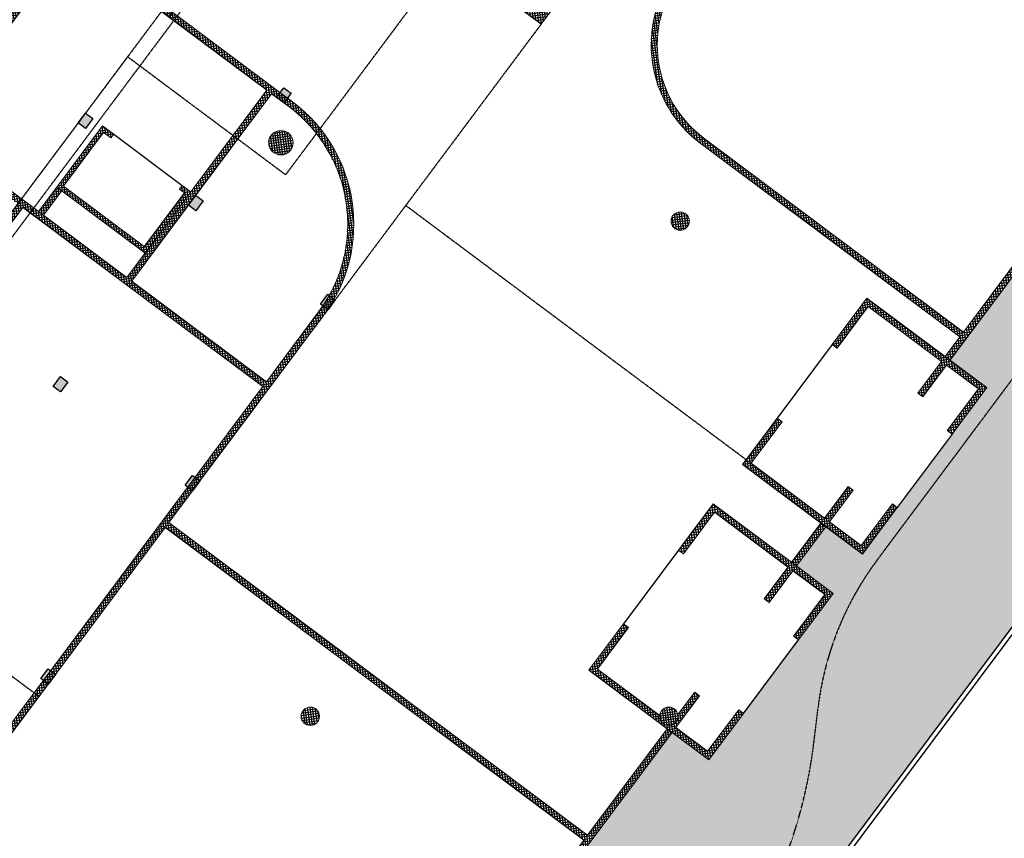
# Model space of a CAD drawing. Units: inches. Extents: x 281767 to 921357, y 25316 to 225119.
# Drawn here: x 911412 to 914633, y 146568 to 149246 of the extents above; entities that cross this region are included whole.
import ezdxf

# ---------------------------------------------------------------- set-up
doc = ezdxf.new("R2010")
doc.units = ezdxf.units.IN
doc.header["$MEASUREMENT"] = 0
doc.linetypes.add('TRATTEGGIATA', pattern=[19.049999999999997, 12.7, -6.35])
for name, color, linetype in [('CATASTO 2', 210, 'Continuous'), ('EDIFICI_A-Campiture', 252, 'Continuous'), ('PROG_A_MARCIAPIEDI', 252, 'Continuous'), ('PROG_A_MARCIAPIEDI_DETT', 252, 'Continuous'), ('PROG_A_VISTA_SOTTILE', 252, 'Continuous'), ('PROG_PROIEZIONI_ALTO', 252, 'TRATTEGGIATA'), ('PROG_TRATTEGGI', 252, 'Continuous'), ('PROG_TRATTEGGI_PEDONALE', 252, 'Continuous'), ('SDF_PLANIVOLUMETRICO', 252, 'Continuous')]:
    doc.layers.add(name, color=color, linetype=linetype)
doc.layers.add('PROG_A_VISTA_SEZ', color=252, linetype='Continuous', lineweight=20)
pattern_1 = [(7.999999999999972, (908581.9577104312, 145979.8377468189), (-1.10468648887052, 7.860252795636215), []), (97.99999999999994, (908581.9577104312, 145979.8377468189), (-7.860252795636214, -1.104686488870519), [])]
pattern_2 = [(7.999999999999972, (908622.2364066255, 145542.0982997086), (-1.104686488870519, 7.860252795636214), []), (97.99999999999994, (908622.2364066255, 145542.0982997086), (-7.860252795636214, -1.104686488870519), [])]

# ---------------------------------------------------------------- blocks, each defined once
blk = doc.blocks.new('A$C3E1F46CE')
at = {"layer": 'EDIFICI_A-Campiture'}
h = blk.add_hatch(dxfattribs=at)
h.set_pattern_fill('ANSI37', color=256, scale=0.8, angle=8)
h.set_pattern_definition([(53, (708.7733159174622, 129.8829525103201), (-2.028534195520124, 1.528610158806203), []), (143, (708.7733159174622, 129.8829525103201), (-1.528610158806203, -2.028534195520124), [])])
h.paths.add_polyline_path([(77.74410209053349, 76.80164555320947), (58.30400493972115, 91.28129412643912), (39.50948722132682, 66.04813680912639), (48.35057573564416, 59.44460773361726), (66.77159969715296, 84.17631953424208), (68.40764747718197, 82.95773524855768), (49.99029909646003, 58.23095821176419), (58.93023807105237, 51.54251426087345)])
h.paths.add_polyline_path([(82.94284077135944, 124.360920338051), (77.97458362403768, 117.6906340298294), (97.41468078111143, 103.2109854542003), (106.4109090942572, 115.2891482315129), (106.4069581535456, 116.6207456841369)])
edge = h.paths.add_edge_path(flags=16)
edge.add_arc((94.9935629795475, 115.6130291813747), 0.6500000000013486, -0.007071946924418006, 359.9929280530756)
edge = h.paths.add_edge_path(flags=0)
edge.add_arc((94.99356297954228, 115.6130291813687), 0.5500000000029743, -0.007071946924418006, 359.9929280530756)
edge = h.paths.add_edge_path(flags=0)
edge.add_arc((94.99356297954364, 115.6130291813687), 0.5000000000000071, -0.007071946924418006, 359.9929280530756)
edge = h.paths.add_edge_path(flags=16)
edge.add_arc((91.49909333648384, 110.9214215769813), 0.6500000000012207, -0.007071946924418006, 359.9929280530756)
edge = h.paths.add_edge_path(flags=16)
edge.add_arc((89.43498384956229, 120.0026303085218), 0.9500000000040458, -0.007071946924418006, 359.9929280530756)
edge = h.paths.add_edge_path(flags=0)
edge.add_arc((91.49909333647906, 110.9214215769741), 0.5500000000023633, -0.007071946924418006, 359.9929280530756)
edge = h.paths.add_edge_path(flags=0)
edge.add_arc((89.4349838495574, 120.0026303085161), 0.850000000005565, -0.007071946924418006, 359.9929280530756)
edge = h.paths.add_edge_path(flags=0)
edge.add_arc((91.49909333647838, 110.921421576975), 0.5000000000000071, -0.007071946924418006, 359.9929280530756)
edge = h.paths.add_edge_path(flags=0)
edge.add_arc((89.43498384955831, 120.0026303085156), 0.7999999999999119, -0.007071946924418006, 359.9929280530756)
edge = h.paths.add_edge_path(flags=16)
edge.add_arc((85.9405142064578, 115.3110227041228), 0.9500000000041737, -0.007071946924418006, 359.9929280530756)
edge = h.paths.add_edge_path(flags=0)
edge.add_arc((85.94051420645337, 115.3110227041165), 0.8500000000068084, -0.007071946924418006, 359.9929280530756)
edge = h.paths.add_edge_path(flags=0)
edge.add_arc((85.94051420645417, 115.3110227041168), 0.7999999999999119, -0.007071946924418006, 359.9929280530756)
edge = h.paths.add_edge_path(flags=16)
edge.add_arc((99.60497216334738, 112.1782940621129), 0.6500000000013841, -0.007071946924418006, 359.9929280530756)
edge = h.paths.add_edge_path(flags=0)
edge.add_arc((99.60497216334261, 112.178294062107), 0.5500000000035499, -0.007071946924418006, 359.9929280530756)
edge = h.paths.add_edge_path(flags=0)
edge.add_arc((99.60497216334215, 112.1782940621077), 0.5000000000000142, -0.007071946924418006, 359.9929280530756)
edge = h.paths.add_edge_path(flags=16)
edge.add_arc((102.2631584730633, 115.7471237782534), 0.9500000000049056, -0.007071946924418006, 359.9929280530756)
edge = h.paths.add_edge_path(flags=16)
edge.add_arc((96.11050252025063, 107.4866864576892), 0.6500000000013486, -0.007071946924418006, 359.9929280530756)
edge = h.paths.add_edge_path(flags=0)
edge.add_arc((102.2631584730591, 115.7471237782465), 0.8500000000061334, -0.007071946924418006, 359.9929280530756)
edge = h.paths.add_edge_path(flags=0)
edge.add_arc((96.1105025202462, 107.4866864576823), 0.5500000000033864, -0.007071946924418006, 359.9929280530756)
edge = h.paths.add_edge_path(flags=0)
edge.add_arc((102.2631584730586, 115.7471237782466), 0.7999999999999545, -0.007071946924418006, 359.9929280530756)
edge = h.paths.add_edge_path(flags=0)
edge.add_arc((96.11050252024756, 107.4866864576832), 0.5000000000000071, -0.007071946924418006, 359.9929280530756)
h.paths.add_polyline_path([(33.41693145371949, 39.39498468995147), (24.57584293846867, 45.99851376617835), (1.185853270520738, 14.59556435947954), (1.987837476409709, 13.99821912136053), (1.211288666946302, 12.95563965363164), (9.050684280268797, 7.11658995107345), (9.82723308977836, 8.15916941876614), (10.03574898331647, 8.003859656863199)])
h.paths.add_polyline_path([(43.99659378923729, 31.4928912171014), (35.05135107947763, 38.17421447564678), (11.67179676336639, 6.785275371145659), (11.90437218307318, 6.612045252087128), (11.12782337354452, 5.569465784407242), (17.74820299337625, 0.638380843905594), (32.56236489794196, 20.52758915023249), (34.6635635204118, 18.96254462421336)])
h.paths.add_polyline_path([(33.97964960853471, 15.83097761477138), (35.34382787453308, 17.64537071377134), (34.48380500608801, 18.28594513076682), (34.66300857753151, 18.52654039255025), (33.9201310504352, 19.0798609568602), (32.37566490786071, 17.02568022360398)], flags=17)
blk = doc.blocks.new('Pilastri mezzanino')
h = blk.add_hatch(color=256)
h.dxf.hatch_style = 1
h.paths.add_polyline_path([(91117.00958641624, 8250.769071082881), (91092.97402513835, 8268.721558210198), (91069.03737563526, 8236.674143172992), (91093.07293691317, 8218.72165604568)])
h = blk.add_hatch(color=256)
h.dxf.hatch_style = 1
h.paths.add_polyline_path([(90707.09446367607, 7701.95708857074), (90683.05890239817, 7719.909575698057), (90659.12225289509, 7687.86216066085), (90683.157814173, 7669.909673533539)])
h = blk.add_hatch(color=256)
h.dxf.hatch_style = 1
h.paths.add_polyline_path([(90021.90787165027, 6784.599833131029), (89997.87231037236, 6802.552320258346), (89973.93566086928, 6770.50490522114), (89997.97122214717, 6752.552418093828)])
h = blk.add_hatch(color=256)
h.dxf.hatch_style = 1
h.paths.add_polyline_path([(90398.46499833747, 6503.344201469641), (90374.42943705957, 6521.296688596958), (90350.49278755649, 6489.249273559752), (90374.5283488344, 6471.29678643244)])
h = blk.add_hatch(color=256)
h.dxf.hatch_style = 1
h.paths.add_polyline_path([(89749.62848358558, 6420.060487059851), (89725.59292230767, 6438.012974187168), (89701.65627280458, 6405.965559149961), (89725.69183408248, 6388.01307202265)])
h = blk.add_hatch(color=256)
h.dxf.hatch_style = 1
h.paths.add_polyline_path([(90110.16190272494, 6150.773180171836), (90086.12634144704, 6168.725667299153), (90062.18969194396, 6136.678252261947), (90086.22525322187, 6118.725765134635)])
h = blk.add_hatch(color=256)
h.dxf.hatch_style = 1
h.paths.add_polyline_path([(89306.80046777867, 5827.183308871543), (89282.76490650076, 5845.13579599886), (89258.82825699767, 5813.088380961653), (89282.86381827557, 5795.135893834342)])
h = blk.add_hatch(color=256)
h.dxf.hatch_style = 1
h.paths.add_polyline_path([(90542.8020057271, 5827.628411880349), (90518.76644444921, 5845.580899007666), (90494.82979494613, 5813.533483970459), (90518.86535622404, 5795.580996843148)])
h = blk.add_hatch(color=256)
h.dxf.hatch_style = 1
h.paths.add_polyline_path([(89667.33388691803, 5557.896001983529), (89643.29832564013, 5575.848489110846), (89619.36167613705, 5543.801074073639), (89643.39723741496, 5525.848586946327)])
h = blk.add_hatch(color=256)
h.dxf.hatch_style = 1
h.paths.add_polyline_path([(90099.9739899202, 5234.751233692041), (90075.9384286423, 5252.703720819358), (90052.00177913922, 5220.656305782151), (90076.03734041713, 5202.70381865484)])
h = blk.add_hatch(color=256)
h.dxf.hatch_style = 1
h.paths.add_polyline_path([(89194.58505923231, 4924.959554998701), (89170.54949795442, 4942.912042126018), (89146.61284845133, 4910.864627088811), (89170.64840972924, 4892.9121399615)])
h = blk.add_hatch(color=256)
h.dxf.hatch_style = 1
h.paths.add_polyline_path([(89627.22516223448, 4601.814786707213), (89603.18960095658, 4619.76727383453), (89579.2529514535, 4587.719858797323), (89603.28851273141, 4569.767371670012)])
for points in [[(91069.03737563526, 8236.674143172992), (91092.97402513835, 8268.721558210198), (91117.00958641624, 8250.769071082881), (91093.07293691317, 8218.72165604568), (91069.03737563526, 8236.674143172992)], [(90659.12225289509, 7687.86216066085), (90683.05890239817, 7719.909575698057), (90707.09446367607, 7701.95708857074), (90683.157814173, 7669.909673533539), (90659.12225289509, 7687.86216066085)], [(89973.93566086928, 6770.50490522114), (89997.87231037236, 6802.552320258346), (90021.90787165027, 6784.599833131029), (89997.97122214717, 6752.552418093828), (89973.93566086928, 6770.50490522114)], [(90350.49278755649, 6489.249273559752), (90374.42943705957, 6521.296688596958), (90398.46499833747, 6503.344201469641), (90374.5283488344, 6471.29678643244), (90350.49278755649, 6489.249273559752)], [(89701.65627280458, 6405.965559149961), (89725.59292230767, 6438.012974187168), (89749.62848358558, 6420.060487059851), (89725.69183408248, 6388.01307202265), (89701.65627280458, 6405.965559149961)], [(90062.18969194396, 6136.678252261947), (90086.12634144704, 6168.725667299153), (90110.16190272494, 6150.773180171836), (90086.22525322187, 6118.725765134635), (90062.18969194396, 6136.678252261947)], [(89258.82825699767, 5813.088380961653), (89282.76490650076, 5845.13579599886), (89306.80046777867, 5827.183308871543), (89282.86381827557, 5795.135893834342), (89258.82825699767, 5813.088380961653)], [(90494.82979494613, 5813.533483970459), (90518.76644444921, 5845.580899007666), (90542.8020057271, 5827.628411880349), (90518.86535622404, 5795.580996843148), (90494.82979494613, 5813.533483970459)], [(89619.36167613705, 5543.801074073639), (89643.29832564013, 5575.848489110846), (89667.33388691803, 5557.896001983529), (89643.39723741496, 5525.848586946327), (89619.36167613705, 5543.801074073639)], [(90052.00177913922, 5220.656305782151), (90075.9384286423, 5252.703720819358), (90099.9739899202, 5234.751233692041), (90076.03734041713, 5202.70381865484), (90052.00177913922, 5220.656305782151)], [(89146.61284845133, 4910.864627088811), (89170.54949795442, 4942.912042126018), (89194.58505923231, 4924.959554998701), (89170.64840972924, 4892.9121399615), (89146.61284845133, 4910.864627088811)], [(89579.2529514535, 4587.719858797323), (89603.18960095658, 4619.76727383453), (89627.22516223448, 4601.814786707213), (89603.28851273141, 4569.767371670012), (89579.2529514535, 4587.719858797323)]]:
    blk.add_lwpolyline(points)

msp = doc.modelspace()

# ---------------------------------------------------------------- hatches: boundary and pattern name
at = {"layer": 'PROG_TRATTEGGI'}
h = msp.add_hatch(dxfattribs=at)
h.set_pattern_fill('ANSI37', color=256, scale=2.5, angle=323)
h.set_pattern_definition(pattern_1)
edge = h.paths.add_edge_path()
edge.add_arc((912266.0998310756, 148843.6797008462), 40, 0, 360)
edge = h.paths.add_edge_path()
edge.add_arc((912894.4368805301, 149684.9243455738), 40, 0, 360)
edge = h.paths.add_edge_path()
edge.add_arc((909545.4820091438, 152186.3042186474), 40, 0, 360)
edge = h.paths.add_edge_path()
edge.add_arc((908917.1449596894, 151345.0595739217), 40, 0, 360)
h = msp.add_hatch(dxfattribs=at)
h.set_pattern_fill('ANSI37', color=256, scale=2.5, angle=323)
h.set_pattern_definition(pattern_1)
edge = h.paths.add_edge_path()
edge.add_line((912303.8346731674, 148977.7546115987), (908930.8442405027, 151497.0869717983))
edge.add_line((908930.8442405027, 151497.0869717983), (908996.6700266313, 151585.2173631511))
edge.add_line((908996.6700266313, 151585.2173631511), (908972.6344653529, 151603.1698502781))
edge.add_line((908972.6344653529, 151603.1698502781), (908966.6503029775, 151595.1579965189))
edge.add_line((908966.6503029775, 151595.1579965189), (908958.638449223, 151601.1421588942))
edge.add_line((908958.638449223, 151601.1421588942), (908952.6542868477, 151593.130305135))
edge.add_line((908952.6542868477, 151593.130305135), (908760.36979662, 151736.7502021542))
edge.add_line((908760.36979662, 151736.7502021542), (908748.4014718693, 151720.7264946349))
edge.add_line((908748.4014718693, 151720.7264946349), (908960.7155964982, 151562.1461916765))
edge.add_line((908960.7155964982, 151562.1461916765), (908906.8581351053, 151490.039507843))
edge.add_line((908906.8581351053, 151490.039507843), (908694.5440104913, 151648.6198108013))
edge.add_line((908694.5440104913, 151648.6198108013), (908682.5756857407, 151632.596103283))
edge.add_line((908682.5756857407, 151632.596103283), (909732.1285282087, 150848.6708320569))
edge.add_line((909732.1285282087, 150848.6708320569), (909274.3401064586, 150235.7640194701))
edge.add_line((909274.3401064586, 150235.7640194701), (911405.4932064277, 148643.9768275156))
edge.add_line((911405.4932064277, 148643.9768275156), (910418.1064144236, 147322.0209572309))
edge.add_line((910418.1064144236, 147322.0209572309), (910778.6398336005, 147052.7336503215))
edge.add_line((910778.6398336005, 147052.7336503215), (910735.7753682744, 146995.3448620461))
edge.add_arc((910745.8813920333, 146967.0982997018), 30.00000000804969, 62.837515200151074, 109.6861372118332, ccw=False)
edge.add_line((910759.5768561822, 146993.7897639222), (910806.6318658602, 147056.7890330883))
edge.add_line((910806.6318658602, 147056.7890330883), (910446.0984466982, 147326.0763399977))
edge.add_line((910446.0984466982, 147326.0763399977), (911421.5169139516, 148632.008502764))
edge.add_line((911421.5169139516, 148632.008502764), (912206.6785823714, 148045.5605899388))
edge.add_line((912206.6785823714, 148045.5605899388), (911159.4501665991, 146643.4861820595))
edge.add_line((911159.4501665991, 146643.4861820595), (910760.930485667, 146941.1459437361))
edge.add_arc((910745.8813920345, 146967.098299703), 29.99999998989862, 176.8007567214908, 300.10832615097104, ccw=False)
edge.add_line((910715.9281470042, 146968.7725492514), (910706.8298850965, 146956.5914052095))
edge.add_line((910706.8298850965, 146956.5914052095), (911748.3708737951, 146178.6502963597))
edge.add_arc((912346.7871113729, 146979.8356722888), 999.9999999997418, 233.2434469728442, 323.2434469728232)
edge.add_line((913147.9724873018, 146381.4194347108), (913545.9192852986, 146914.2077097039))
edge.add_line((913545.9192852986, 146914.2077097039), (913529.8955777746, 146926.1760344565))
edge.add_line((913529.8955777746, 146926.1760344565), (913269.5845144403, 146577.6603959271))
edge.add_line((913269.5845144403, 146577.6603959271), (911899.5575215828, 147600.9521621842))
edge.add_line((911899.5575215828, 147600.9521621842), (912405.2192423355, 148277.9538048435))
edge.add_arc((912004.6265543738, 148577.161923637), 500.0000000004074, 323.2434469722241, 413.2434469722054)
h.paths.add_polyline_path([(911104.9992345732, 148893.3828676887), (909302.3321387183, 150239.8194022368), (909760.1205604684, 150852.7262148237), (911562.7876563084, 149506.2896802755)], flags=16)
h.paths.add_polyline_path([(911761.9712428313, 148402.6815528752), (912219.7596645814, 149015.5883654611), (911578.8113638472, 149494.321355523), (911121.0229420972, 148881.4145429371)], flags=16)
edge = h.paths.add_edge_path(flags=16)
edge.add_line((912291.8663484168, 148961.7309040794), (912235.7833721053, 149003.6200407095))
edge.add_line((912235.7833721053, 149003.6200407095), (911777.9949503553, 148390.7132281245))
edge.add_line((911777.9949503553, 148390.7132281245), (912218.6469071072, 148061.5842974562))
edge.add_line((912218.6469071072, 148061.5842974562), (912389.1955348265, 148289.922129596))
edge.add_arc((912004.6265543798, 148577.1619236328), 480.0000000001024, 323.2434469729436, 413.2434469729235)
edge = h.paths.add_edge_path(flags=16)
edge.add_line((913257.6161896747, 146561.6366884079), (913131.9487797779, 146393.3877594633))
edge.add_arc((912346.7871113687, 146979.8356722865), 979.999999996785, 233.2434469729577, 323.2434469729363, ccw=False)
edge.add_line((911760.3391985458, 146194.6740038771), (911175.4738741231, 146631.5178573079))
edge.add_line((911175.4738741231, 146631.5178573079), (911887.5891968322, 147584.9284546649))
edge.add_line((911887.5891968322, 147584.9284546649), (913257.6161896747, 146561.6366884079))
h = msp.add_hatch(dxfattribs=at)
h.set_pattern_fill('ANSI37', color=256, scale=2.5, angle=323)
h.set_pattern_definition(pattern_1)
h.paths.add_polyline_path([(912920.9007258725, 149753.7768320156), (912880.841457085, 149783.6976438941), (913077.7203992468, 150047.2876325765), (913117.7796680492, 150017.366820698)], flags=16)
h.paths.add_polyline_path([(912993.8085950923, 149699.3209543949), (912932.9185065192, 149744.8005884517), (913129.797448681, 150008.390577135), (913153.8330099594, 149990.4380900081), (913171.7854970854, 150014.4736512847), (913095.6728863728, 150071.323193855), (913107.6412111234, 150087.3469013743), (913083.605649845, 150105.2993885012), (912838.8534086805, 149777.6145697435), (912951.8205466729, 149693.2378802452), (912789.6497463, 149476.1166433714), (913117.3345650595, 149231.3644022023), (913524.2576066118, 149776.1704578338), (913500.2220453334, 149794.1229449607), (913488.2537205827, 149778.0992374424), (913332.0225722801, 149894.7904037697), (913314.0700851392, 149870.7548424912), (913470.3012334567, 149754.0636761648), (913111.251490907, 149273.3524506058), (912831.6377947044, 149482.1997175202)])
h = msp.add_hatch(dxfattribs=at)
h.set_pattern_fill('ANSI37', color=256, scale=2.5, angle=323)
h.set_pattern_definition(pattern_1)
edge = h.paths.add_edge_path(flags=16)
edge.add_arc((914159.9141274196, 148939.4262988207), 699.9999999628428, 323.24344697483, 326.89628371493524, ccw=False)
edge.add_line((914720.7438905549, 148520.5349325578), (914499.3298826527, 148224.0963434636))
edge.add_line((914499.3298826527, 148224.0963434636), (913650.0733841669, 148858.4175552943))
edge.add_arc((913877.4715544466, 149162.8679981473), 379.9999999998527, 143.2434469727904, 233.24344697281498, ccw=False)
edge.add_line((913573.0211115938, 149390.2661684271), (913985.9283155215, 149943.0840778187))
edge.add_line((913985.9283155215, 149943.0840778187), (914578.8054936987, 149500.2560620116))
edge.add_arc((914159.9141273943, 148939.426298861), 699.9999999999478, -28.98698995477372, 53.24344697286148, ccw=False)
edge.add_arc((914745.2364066216, 148587.0982997062), 29.99999999767488, -87.9827211870051, 25.89201495927921, ccw=False)
edge = h.paths.add_edge_path()
edge.add_line((914736.7675980639, 148508.5666078053), (914455.5119664085, 148132.0094811184))
edge.add_line((914455.5119664085, 148132.0094811184), (914439.4882588845, 148143.97780587))
edge.add_line((914439.4882588845, 148143.97780587), (914487.3615579021, 148208.0726359444))
edge.add_line((914487.3615579021, 148208.0726359444), (913638.1050594163, 148842.3938477751))
edge.add_arc((913877.4715544452, 149162.8679981505), 400.0000000016509, 143.2434469733957, 233.243446973419, ccw=False)
edge.add_line((913556.9974040699, 149402.2344931796), (913981.8729327482, 149971.0761100895))
edge.add_line((913981.8729327482, 149971.0761100895), (914590.7738184494, 149516.2797695309))
edge.add_arc((914159.9141273939, 148939.4262988608), 720.0000000003657, -36.75655302707122, 53.24344697292878, ccw=False)
h = msp.add_hatch(dxfattribs=at)
h.set_pattern_fill('ANSI37', color=256, scale=2.5, angle=323)
h.set_pattern_definition([(7.999999999999972, (908641.7993341994, 146059.9562844125), (-1.10468648887052, 7.860252795636215), []), (97.99999999999994, (908641.7993341994, 146059.9562844125), (-7.860252795636214, -1.104686488870519), [])])
h.paths.add_polyline_path([(911821.8128665995, 148482.8000904679), (911971.4169259828, 148683.0964344501), (911943.3754378271, 148704.0410027656), (911934.3991942566, 148692.0232221273), (911950.4229017955, 148680.0548973748), (911818.7713295084, 148503.7941146711), (911554.3801554602, 148701.271473071), (911686.0317277324, 148877.5322557756), (911710.0672890109, 148859.5797686478), (911719.0435325664, 148871.5975492861), (911682.9901906562, 148898.5262799779), (911533.386131258, 148698.2299359957)])
h = msp.add_hatch(dxfattribs=at)
h.set_pattern_fill('ANSI37', color=256, scale=2.5, angle=323)
h.set_pattern_definition([(7.999999999999972, (908622.2364066255, 145542.0982997114), (-1.10468648887052, 7.860252795636215), []), (97.99999999999994, (908622.2364066255, 145542.0982997114), (-7.860252795636214, -1.104686488870519), [])])
h.paths.add_polyline_path([(911533.386131258, 148698.2299359957), (911549.4098387819, 148686.261611245), (911489.5682150137, 148606.1430736514), (911473.5445075047, 148618.1113984039)])
h = msp.add_hatch(dxfattribs=at)
h.set_pattern_fill('ANSI37', color=256, scale=2.5, angle=323)
h.set_pattern_definition([(7.999999999999972, (908622.2364066255, 145542.0982997114), (-1.104686488870519, 7.860252795636214), []), (97.99999999999994, (908622.2364066255, 145542.0982997114), (-7.860252795636214, -1.104686488870519), [])])
edge = h.paths.add_edge_path()
edge.add_arc((913572.2364066255, 148587.0982997114), 30, 0, 360)
h = msp.add_hatch(dxfattribs=at)
h.set_pattern_fill('ANSI37', color=256, scale=2.5, angle=323)
h.set_pattern_definition(pattern_2)
edge = h.paths.add_edge_path()
edge.add_arc((913572.2364066255, 148587.0982997086), 30, 0, 360)
h = msp.add_hatch(dxfattribs=at)
h.set_pattern_fill('ANSI37', color=256, scale=2.5, angle=323)
h.set_pattern_definition(pattern_1)
h.paths.add_polyline_path([(913863.0798912209, 147338.8359589478), (913940.8740021002, 147442.9900578189), (914045.0281009686, 147365.1959469331), (913943.297340588, 147228.9944330252), (913959.321048097, 147217.0261082746), (914073.0201332432, 147369.2513296999), (913936.8186193269, 147470.9820900889), (913680.4392990333, 147662.4752861134), (913566.7402138871, 147510.2500646863), (913582.763921411, 147498.2817399356), (913684.4946817916, 147634.4832538435), (913924.8502945763, 147454.9583825696), (913847.056183682, 147350.8042836994)])
h.paths.add_polyline_path([(914138.351360501, 147707.3812318755), (914060.5572496068, 147603.2271330053), (914164.7113484752, 147525.4330221195), (914266.4421088707, 147661.6345360273), (914282.4658163798, 147649.6662112757), (914168.7667312485, 147497.4409898486), (914032.5652173322, 147599.1717502367), (913776.1858970386, 147790.6649462621), (913889.8849821698, 147942.8901676884), (913905.9086896938, 147930.9218429368), (913804.1779293132, 147794.7203290289), (914044.5335420829, 147615.1954577559), (914122.3276529771, 147719.3495566262)])
h.paths.add_polyline_path([(914365.7495307785, 148011.8316747289), (914443.5436416578, 148115.9857735991), (914547.6977405262, 148038.1916627152), (914445.9669801455, 147901.9901488054), (914461.9906876546, 147890.0218240548), (914575.6897728008, 148042.2470454819), (914439.4882588845, 148143.97780587), (914183.1089385909, 148335.4710018936), (914069.4098534596, 148183.2457804683), (914085.4335609686, 148171.2774557158), (914187.1643213641, 148307.4789696246), (914427.5199341339, 148127.9540983516), (914349.7258232546, 148023.7999994796)])
h.paths.add_polyline_path([(913505.3315936637, 146969.4862195853), (913301.5082897556, 147121.7246132478), (913403.2390501362, 147257.9261271566), (913387.2153426122, 147269.8944519082), (913273.516257481, 147117.6692304801), (913529.8955777746, 146926.1760344565), (913666.0970916909, 146824.4452740684), (913779.7961768222, 146976.6704954946), (913763.7724692982, 146988.6388202471), (913662.0417089176, 146852.4373063374), (913557.8876100492, 146930.2314172232), (913635.6817209285, 147034.3855160935), (913619.6580134046, 147046.353840846), (913564.6957713228, 146972.7680291248, -1.144902134890356)])
h = msp.add_hatch(dxfattribs=at)
h.set_pattern_fill('ANSI37', color=256, scale=2.5, angle=323)
h.set_pattern_definition(pattern_1)
h.paths.add_polyline_path([(914048.5889248562, 147587.203425486), (914032.5652173322, 147599.1717502385), (913936.8186193269, 147470.9820900889), (913952.8423268509, 147459.0137653364)])
h = msp.add_hatch(dxfattribs=at)
h.set_pattern_fill('ANSI37', color=256, scale=2.5, angle=323)
h.set_pattern_definition(pattern_2)
edge = h.paths.add_edge_path()
edge.add_arc((912362.2364066255, 146967.0982997086), 30, 0, 360)
h = msp.add_hatch(dxfattribs=at)
h.set_pattern_fill('ANSI37', color=256, scale=2.5, angle=323)
h.set_pattern_definition(pattern_1)
edge = h.paths.add_edge_path()
edge.add_arc((913535.2364066255, 146967.0982997086), 29.99999999999972, 0, 360)
at = {"layer": 'PROG_TRATTEGGI_PEDONALE'}
h = msp.add_hatch(dxfattribs=at)
h.set_pattern_fill('AR-HBONE', color=256, scale=0.25, angle=143.24344697)
h.set_pattern_definition([(188.24344697, (908622.2364066255, 145542.0982997114), (-21.49572432325488, -28.7793995041354), [76.2, -25.4]), (278.24344697, (908597.0988618445, 145538.456464603), (-21.49572432325488, -28.7793995041354), [76.19999999999993, -25.39999999999997])])
h.paths.add_polyline_path([(910746.8891538989, 146926.6705933328), (910459.6493598532, 146542.1016128858), (911228.8432196092, 145967.5802731881), (911526.7944186789, 146344.1487597557)])
h.paths.add_polyline_path([(910459.6493598532, 146542.1016128858), (910408.7839796555, 146474.0008559314), (911176.4603903752, 145900.612919534), (911228.8432196092, 145967.5802731881)])
edge = h.paths.add_edge_path()
edge.add_arc((912421.3543931108, 147073.9184277648), 1599.999999999992, 233.24344697289382, 278.2529474874476, ccw=False)
edge.add_line((911463.8884129983, 145792.0218262769), (911228.8432196127, 145967.5802731884))
edge.add_line((911228.8432196092, 145967.5802731881), (911176.4603903695, 145900.6129195336))
edge.add_line((911176.4603903752, 145900.612919534), (911410.2656995719, 145725.9805589611))
edge.add_arc((912418.5970598769, 147075.9779174015), 1685.000000000038, 233.2434469728943, 275.5882371765604)
edge.add_line((912582.6799630087, 145398.9860268723), (912651.0240455922, 145490.4880217361))
edge = h.paths.add_edge_path()
edge.add_arc((912421.3543931108, 147073.9184277648), 1600.000000000023, 285.28658112895926, 293.90189263442426, ccw=False)
edge.add_line((912843.1898171615, 145530.5277205793), (912765.9971911113, 145427.1789154542))
edge.add_arc((912418.5970598769, 147075.9779174015), 1684.999999999981, 281.8981262324554, 293.1937792502204)
edge.add_line((913082.2210226369, 145527.1628102729), (913069.6292520687, 145611.1335128622))
edge = h.paths.add_edge_path()
edge.add_line((914582.0064743918, 147156.6775742857), (914099.4048566927, 147276.685754911))
edge.add_arc((915016.2643423986, 146877.4756805612), 999.9999999999671, 156.4711943041574, 173.2434469728937)
edge.add_line((914023.2093349111, 146995.1266563752), (914010.2424050946, 146885.6768664613))
edge.add_arc((912421.3543931108, 147073.9184277648), 1599.999999999987, 293.9018926344242, 353.24344697289075, ccw=False)
edge.add_line((913069.6292520624, 145611.1335128624), (913082.2210226306, 145527.1628102731))
edge.add_arc((912418.5970598769, 147075.9779174015), 1685.000000000009, 293.1937792502175, 323.2434469728933)
edge.add_line((913768.5944183331, 146067.6465570846), (914582.0064743898, 147156.6775742845))
edge = h.paths.add_edge_path()
edge.add_arc((915732.2511412066, 147836.0695764938), 514.9999999999237, 126.3454688016171, 143.2434469729016, ccw=False)
edge.add_line((915427.0350722384, 148250.8805590369), (914911.3067675744, 148518.0849724352))
edge.add_arc((913768.0256756258, 148882.6509401243), 1199.999999999976, 323.2434469728914, 342.3137173302171, ccw=False)
edge.add_line((914729.4481267345, 148164.5514550324), (914215.0789664626, 147475.8919181395))
edge.add_arc((915016.2643423986, 146877.4756805612), 1000.000000000024, 143.243446972887, 156.4711943041481)
edge.add_line((914099.404856683, 147276.6857549105), (914582.0064743821, 147156.6775742851))
edge.add_line((914582.0064743918, 147156.6775742857), (915319.6406726139, 148144.2539388474))
edge = h.paths.add_edge_path()
edge.add_arc((916910.0809197586, 149805.7019492373), 85.00000000000611, 323.2434469729137, 368.2434469727521)
edge.add_line((916994.2026820641, 149817.8892010202), (916964.7800535212, 150020.9771004794))
edge.add_line((916964.7800535273, 150020.9771004807), (916674.5481783024, 149632.4021931548))
edge.add_arc((915933.4517055613, 150185.9372129136), 924.9999999999753, 233.2434469728318, 323.2434469728947, ccw=False)
edge.add_line((915379.9166858059, 149444.8407401791), (914609.239189703, 150020.4702280103))
edge.add_line((914609.2391897005, 150020.4702280093), (914480.6657101912, 149848.1511289758))
edge.add_line((914480.6657101971, 149848.151128976), (914486.1251607196, 149844.07339124))
edge.add_arc((913768.0256756258, 148882.6509401243), 1200.000000000001, -17.686282669780212, 53.243446972893025, ccw=False)
edge.add_line((914911.3067675692, 148518.084972436), (915427.0350722332, 148250.8805590376))
edge.add_arc((915732.2511412066, 147836.0695764938), 515.0000000000507, 107.1137626223422, 126.34546880161079, ccw=False)
edge.add_line((915580.7021421057, 148328.2665907791), (915860.6110428983, 148414.4514162116))
edge.add_arc((915717.8901408326, 148877.9767597629), 485.0000000000147, 287.1137626223395, 323.2434469728929)
edge.add_line((916106.4650481504, 148587.744884537), (916978.1816767014, 149754.8365690433))
edge = h.paths.add_edge_path()
edge.add_line((914325.2264786523, 150892.910033312), (913623.4788861474, 150954.9059217745))
edge.add_line((913623.4788861286, 150954.9059217743), (913539.2067188673, 151417.1302922608))
edge.add_line((913539.2067188781, 151417.1302922614), (913407.1896412139, 151240.3801552232))
edge.add_line((913407.1896412235, 151240.3801552228), (913401.2054788477, 151232.3683014635))
edge.add_line((913401.2054788482, 151232.3683014646), (913124.1100216417, 150861.380995122))
edge.add_line((913124.1100216222, 150861.3809951212), (913540.7264171056, 150550.204551581))
edge.add_line((913540.7264171105, 150550.2045515816), (913606.5522032441, 150638.334942934))
edge.add_line((913606.5522032541, 150638.3349429345), (913634.5936914117, 150617.3903746193))
edge.add_line((913634.5936914098, 150617.3903746189), (913858.9255966702, 150449.8338280974))
edge.add_line((913858.9255966705, 150449.8338280966), (913886.9670848281, 150428.8892597814))
edge.add_line((913886.9670848262, 150428.8892597811), (913821.1412986927, 150340.7588684287))
edge.add_line((913821.1412986976, 150340.7588684302), (914480.6657101968, 149848.151128977))
edge.add_line((914480.6657101971, 149848.151128976), (914609.2391897063, 150020.4702280094))
edge.add_line((914609.2391897005, 150020.4702280093), (914377.3269912635, 150193.6885984471))
edge.add_arc((914505.9864823532, 150365.9434542725), 215.000000000001, 176.2319685864426, 233.2434469728307, ccw=False)
edge.add_line((914291.4512497794, 150380.0726436101), (914325.2264786403, 150892.9100333132))
h.paths.add_polyline_path([(913124.1100216222, 150861.3809951212), (913004.4267741155, 150701.1439199367), (913340.924632014, 150449.8091001533), (913376.829606266, 150497.8802227083), (913456.9481438559, 150438.0385989522), (913540.7264171105, 150550.2045515816)])
h.paths.add_polyline_path([(913821.1412986976, 150340.7588684302), (913737.363025428, 150228.5929157989), (913817.4815630179, 150168.7512920419), (913781.5765887809, 150120.6801694859), (913981.8729327482, 149971.0761100905), (914361.0624734473, 149687.854292665), (914480.6657101971, 149848.151128976)])
edge = h.paths.add_edge_path()
edge.add_line((914490.848197968, 152006.0869649512), (914642.8550826986, 152209.6003147558))
edge.add_arc((914698.847296403, 152259.4989320053), 75.00000000012915, 213.772226338798, 221.7064879404431, ccw=False)
edge.add_line((914636.5032440585, 152217.8069767127), (914360.1610155067, 151847.8281252632))
edge.add_line((914360.1610154968, 151847.828125263), (914280.0424779038, 151907.6697490207))
edge.add_line((914280.0424779069, 151907.6697490219), (914380.0632172591, 152041.5818132785))
edge.add_line((914380.0632172686, 152041.5818132771), (914161.8430103852, 152250.7425172369))
edge.add_line((914161.843010382, 152250.7425172379), (913539.2067188877, 151417.1302922619))
edge.add_line((913539.2067188781, 151417.1302922614), (913623.4788861395, 150954.9059217749))
edge.add_line((913623.4788861286, 150954.9059217743), (914325.2264786336, 150892.9100333119))
edge.add_line((914325.2264786523, 150892.910033312), (914327.0259951263, 150920.2335885447))
edge.add_arc((914441.7773985725, 150912.6761151789), 114.9999999999892, 143.2434469728326, 176.2319685864403, ccw=False)
edge.add_line((914349.6410803508, 150981.4939824998), (914352.8662721061, 150985.812007825))
edge.add_line((914352.8662721079, 150985.8120078262), (913952.273584143, 151285.0201266148))
edge.add_line((913952.2735841435, 151285.0201266141), (914389.1174375749, 151869.8854510429))
edge.add_line((914389.1174375725, 151869.8854510434), (914789.7101255376, 151570.6773322547))
edge.add_line((914789.7101255369, 151570.6773322545), (914796.6010726556, 151579.9032283969))
edge.add_arc((914852.5932863664, 151629.8018456459), 75.00000000000703, 64.78040600558887, 221.7064879401736, ccw=False)
edge.add_line((914884.5499387991, 151697.6529500209), (914891.4408859168, 151706.878846162))
edge.add_line((914891.4408859175, 151706.8788461623), (914490.8481979524, 152006.0869649511))
edge = h.paths.add_edge_path(flags=17)
edge.add_arc((914852.5932863664, 151629.8018456459), 75.00000000000753, 64.78040600558887, 221.7064879401736)
edge.add_line((914796.6010726553, 151579.9032283969), (914884.549938807, 151697.6529500214))
h.paths.add_polyline_path([(914452.8032862258, 151971.8615786241), (914380.0632172686, 152041.5818132771), (914280.0424779069, 151907.6697490219), (914360.1610154968, 151847.828125263)], flags=17)
edge = h.paths.add_edge_path(flags=17)
edge.add_arc((914698.847296403, 152259.4989320053), 74.9999999999526, 64.78040600539391, 72.71466760703609)
edge.add_line((914721.1320799601, 152331.1116991745), (914636.5032440473, 152217.8069767127))
edge.add_arc((914698.847296403, 152259.4989320053), 75.00000000012919, 213.7722263387979, 221.7064879404431)
edge.add_line((914642.8550826919, 152209.6003147563), (914730.8039488436, 152327.3500363809))
edge = h.paths.add_edge_path()
edge.add_line((915159.7143471551, 153085.4122516386), (915239.832884748, 153025.5706278809))
edge.add_line((915239.8328847301, 153025.5706278806), (915095.1422284418, 152831.852559131))
edge.add_arc((915072.8574448985, 152760.2397919608), 74.99999999978549, 64.7804060058204, 72.71466760749382, ccw=False)
edge.add_line((915104.8140973311, 152828.0908963358), (915256.8209820619, 153031.6042461406))
edge.add_line((915256.820982055, 153031.6042461408), (915654.7078880214, 152734.4171126721))
edge.add_arc((915620.3959383082, 152741.3229150301), 35.00000000000401, 348.6203804980498, 413.243446972916)
edge.add_line((915641.3405066144, 152769.3644031876), (915079.2967010818, 153189.1625542336))
edge.add_arc((915029.398083837, 153245.1547679467), 75.00000000001438, 154.7804060057157, 311.7064879400893, ccw=False)
edge.add_line((914961.5469794583, 153277.111420384), (914782.549770356, 153410.8068666888))
edge.add_line((914782.5497703564, 153410.806866689), (914726.0049856683, 153260.3580160447))
edge.add_line((914726.0049856764, 153260.3580160452), (914808.0570482259, 153199.4755247848))
edge.add_line((914808.0570482176, 153199.4755247844), (914807.4895170565, 153198.7156896761))
edge.add_line((914807.4895170641, 153198.7156896762), (914847.5487858605, 153168.7948777974))
edge.add_line((914847.5487858516, 153168.7948777977), (914161.8430103717, 152250.7425172379))
edge.add_line((914161.843010382, 152250.7425172379), (914380.0632172654, 152041.5818132781))
edge.add_line((914380.0632172686, 152041.5818132771), (914728.8546560993, 152508.5587809679))
edge.add_line((914728.8546560865, 152508.5587809685), (914808.9731936795, 152448.7171572108))
edge.add_line((914808.9731936764, 152448.7171572106), (914721.1320799581, 152331.1116991744))
edge.add_arc((914698.847296403, 152259.4989320053), 74.99999999995259, 64.7804060053939, 72.71466760703612, ccw=False)
edge.add_line((914730.8039488357, 152327.3500363802), (915016.8652311699, 152710.3411747119))
edge.add_arc((915072.8574448985, 152760.2397919608), 75.0000000000088, 133.6493787438333, 221.7064879399899, ccw=False)
edge.add_line((915021.0891903054, 152814.5080867246), (914980.1894758769, 152845.0566388595))
edge.add_line((914980.1894758653, 152845.0566388586), (915159.7143471385, 153085.4122516376))
edge = h.paths.add_edge_path(flags=17)
edge.add_arc((915029.398083837, 153245.1547679467), 75.00000000001495, 154.7804060057157, 311.7064879400893)
edge.add_line((915079.2967010897, 153189.1625542328), (914961.5469794652, 153277.1114203844))
edge = h.paths.add_edge_path(flags=17)
edge.add_line((915239.8328847301, 153025.5706278806), (915159.7143471371, 153085.4122516384))
edge.add_line((915159.7143471551, 153085.4122516386), (914980.1894758819, 152845.0566388596))
edge.add_line((914980.1894758653, 152845.0566388586), (915021.0891902939, 152814.5080867237))
edge.add_arc((915072.8574448985, 152760.2397919608), 75.00000000001195, 72.71466760747239, 133.6493787438072, ccw=False)
edge.add_line((915095.1422284406, 152831.852559131), (915239.8328847289, 153025.5706278807))
edge = h.paths.add_edge_path(flags=17)
edge.add_arc((915072.8574448985, 152760.2397919608), 75.00000000001147, 72.71466760747246, 133.6493787438072)
edge.add_line((915021.0891903054, 152814.5080867246), (915060.3080134699, 152785.2150151017))
edge.add_line((915060.3080134552, 152785.2150151016), (915095.1422284401, 152831.8525591309))
edge = h.paths.add_edge_path(flags=17)
edge.add_arc((915072.8574448985, 152760.2397919608), 74.99999999978549, 64.78040600582038, 72.7146676074938)
edge.add_line((915095.1422284406, 152831.852559131), (915060.3080134557, 152785.2150151017))
edge.add_line((915060.3080134552, 152785.2150151016), (915021.0891902908, 152814.5080867244))
edge.add_arc((915072.8574448985, 152760.2397919608), 75.00000000000914, 133.6493787438333, 221.7064879399899)
edge.add_line((915016.8652311724, 152710.3411747118), (915104.8140973239, 152828.0908963363))
edge = h.paths.add_edge_path(flags=17)
edge.add_arc((914698.847296403, 152259.4989320053), 75.00000000000266, 72.71466760698262, 213.7722263387918)
edge.add_line((914636.5032440585, 152217.8069767127), (914721.1320799713, 152331.1116991744))
edge = h.paths.add_edge_path()
edge.add_line((914808.9731936764, 152448.7171572106), (914728.8546560835, 152508.5587809683))
edge.add_line((914728.8546560865, 152508.5587809685), (914380.0632172558, 152041.5818132777))
edge.add_line((914380.0632172686, 152041.5818132771), (914452.8032862297, 151971.8615786238))
edge.add_line((914452.8032862258, 151971.8615786241), (914636.5032440572, 152217.8069767125))
edge.add_arc((914698.847296403, 152259.4989320053), 75.00000000000325, 72.71466760698257, 213.7722263387918, ccw=False)
edge.add_line((914721.1320799601, 152331.1116991745), (914808.9731936784, 152448.7171572107))
h.paths.add_polyline_path([(911827.6981171977, 155617.8256940538), (911728.253292219, 155484.6846887221), (914726.0049856764, 153260.3580160452), (914782.5497703564, 153410.806866689)])
edge = h.paths.add_edge_path()
edge.add_arc((914159.9141273957, 148939.4262988636), 719.9999999998337, 330.3466321766529, 413.2434469728863)
edge.add_line((914590.7738184494, 149516.2797695327), (914361.0624734286, 149687.8542926656))
edge.add_line((914361.0624734473, 149687.854292665), (914480.6657102006, 149848.1511289759))
edge.add_line((914480.6657101971, 149848.151128976), (914486.1251607196, 149844.0733912401))
edge.add_arc((913768.0256756258, 148882.6509401243), 1200.000000000004, -17.686282669781008, 53.24344697289308, ccw=False)
edge.add_line((914911.3067675692, 148518.084972436), (914785.6189480274, 148583.2051913347))
edge = h.paths.add_edge_path()
edge.add_line((914736.7675980788, 148508.5666078081), (914455.5119664175, 148132.0094811211))
edge.add_line((914455.5119664234, 148132.0094811212), (914575.6897728132, 148042.2470454842))
edge.add_line((914575.6897728008, 148042.2470454829), (914168.7667312478, 147497.4409898504))
edge.add_line((914168.7667312485, 147497.4409898514), (914048.5889248588, 147587.2034254881))
edge.add_line((914048.5889248562, 147587.2034254888), (913952.8423268439, 147459.01376534))
edge.add_line((913952.8423268509, 147459.0137653392), (914073.0201332404, 147369.2513297024))
edge.add_line((914073.0201332432, 147369.2513297027), (914018.8444838724, 147296.7186421154))
edge.add_line((914018.8444838685, 147296.718642115), (914099.404856687, 147276.6857549097))
edge.add_arc((915016.2643423986, 146877.4756805612), 1000.000000000023, 143.243446972887, 156.4711943041482, ccw=False)
edge.add_line((914215.0789664697, 147475.891918138), (914729.4481267416, 148164.551455031))
edge.add_arc((913768.0256756258, 148882.6509401243), 1199.999999999987, 323.2434469728913, 342.313717330217)
edge.add_line((914911.3067675692, 148518.084972436), (914785.6189480274, 148583.2051913347))
edge.add_arc((914159.9141273957, 148939.4262988636), 719.9999999998366, 323.2434469729003, 330.3466321766527, ccw=False)
edge = h.paths.add_edge_path()
edge.add_arc((912346.7871113729, 146979.8356722904), 999.9999999999998, 233.2434469728942, 309.3170911048806)
edge.add_line((912980.3987893027, 146206.184432004), (913069.6292520614, 145611.1335128616))
edge.add_arc((912421.3543931108, 147073.9184277648), 1600.000000000028, 285.2865811289592, 293.9018926344242, ccw=False)
edge.add_line((912843.1898171615, 145530.5277205793), (912979.085243217, 145712.4703571163))
edge.add_line((912979.0852432114, 145712.4703571167), (912874.9311443405, 145790.2644680016))
edge.add_line((912874.931144343, 145790.2644680016), (912651.0240455895, 145490.4880217366))
edge.add_arc((912421.3543931108, 147073.9184277648), 1599.999999999994, 233.24344697289382, 278.25294748744756, ccw=False)
edge.add_line((911463.8884129983, 145792.0218262769), (911228.8432196127, 145967.5802731884))
edge.add_line((911228.8432196092, 145967.5802731881), (911526.7944186744, 146344.1487597554))
edge.add_line((911526.7944186789, 146344.1487597557), (911748.3708738018, 146178.6502963614))
edge = h.paths.add_edge_path()
edge.add_line((913545.9192852986, 146914.2077097067), (913147.9724873092, 146381.4194347138))
edge.add_arc((912346.7871113729, 146979.8356722904), 999.9999999999997, 309.31709110488066, 323.24344697287364, ccw=False)
edge.add_line((912980.3987893027, 146206.184432004), (913069.6292520614, 145611.1335128616))
edge.add_arc((912421.3543931108, 147073.9184277648), 1599.999999999987, 293.9018926344242, 353.2434469728908)
edge.add_line((914010.2424050879, 146885.6768664619), (914023.2093349044, 146995.1266563758))
edge.add_arc((915016.2643423986, 146877.4756805612), 999.9999999999811, 156.4711943041576, 173.2434469728937, ccw=False)
edge.add_line((914099.404856683, 147276.6857549105), (914018.8444838645, 147296.7186421157))
edge.add_line((914018.8444838685, 147296.718642115), (913666.0970916862, 146824.4452740698))
edge.add_line((913666.0970916909, 146824.4452740703), (913545.9192853018, 146914.2077097066))

# ---------------------------------------------------------------- linework, layer by layer
at = {"layer": 'PROG_A_MARCIAPIEDI'}
msp.add_lwpolyline([(912730.6004289847, 145404.854373894, 0.1883551677889044), (913780.6121989649, 146058.6703135216), (915331.658453257, 148135.2776952827, -0.1589645419258476), (915585.1161906284, 148313.9307554116), (915865.0250914108, 148400.1155808441, 0.1589645419258485), (916118.4828287971, 148578.768640974), (916990.1994573486, 149745.8603254802, 0.1989123673789258), (917009.047698946, 149820.0398925118), (916977.4743789148, 150037.9728088494)], format="xyb", dxfattribs=at)
at = {"layer": 'PROG_A_MARCIAPIEDI_DETT'}
msp.add_lwpolyline([(912765.9971911174, 145427.1789154544, 0.182385898213553), (913768.5944183331, 146067.6465570846), (915319.6406725955, 148144.2539388466, -0.1589645419258486), (915580.7021421057, 148328.2665907791), (915860.611042903, 148414.4514162116, 0.1589645419258501), (916106.4650481504, 148587.744884537), (916978.1816767019, 149754.8365690432, 0.198912367378928), (916994.2026820641, 149817.8892010202), (916964.7800535273, 150020.9771004807)], format="xyb", dxfattribs=at)
at = {"layer": 'PROG_A_VISTA_SEZ'}
msp.add_line((912375.2984304738, 148237.8945360476), (912375.2984304738, 148237.8945360476), dxfattribs=at)
msp.add_lwpolyline([(910706.8298850965, 146956.5914052095), (911748.3708737951, 146178.6502963597, 0.4142135623729876), (913147.9724873018, 146381.4194347108), (913545.9192852986, 146914.2077097039), (913529.8955777746, 146926.1760344565), (913269.5845144403, 146577.6603959271), (911899.5575215828, 147600.9521621842), (912405.2192423355, 148277.9538048435, 0.4142135623730446), (912303.8346731674, 148977.7546115987), (908930.8442405027, 151497.0869717983)], format="xyb", dxfattribs=at)
for points in [[(912993.8085950923, 149699.3209543949), (912932.9185065192, 149744.8005884517), (913129.797448681, 150008.390577135), (913153.8330099594, 149990.4380900081), (913171.7854970854, 150014.4736512847), (913095.6728863728, 150071.323193855), (913107.6412111234, 150087.3469013743), (913083.605649845, 150105.2993885012), (912838.8534086805, 149777.6145697435), (912951.8205466729, 149693.2378802452), (912789.6497463, 149476.1166433714), (913117.3345650595, 149231.3644022023), (913524.2576066118, 149776.1704578338), (913500.2220453334, 149794.1229449607), (913488.2537205827, 149778.0992374424), (913332.0225722801, 149894.7904037697), (913314.0700851392, 149870.7548424912), (913470.3012334567, 149754.0636761648), (913111.251490907, 149273.3524506058), (912831.6377947044, 149482.1997175202)], [(911761.9712428313, 148402.6815528752), (912219.7596645814, 149015.5883654611), (911578.8113638472, 149494.321355523), (911121.0229420972, 148881.4145429371)], [(911821.8128665995, 148482.8000904679), (911971.4169259828, 148683.0964344501), (911943.3754378271, 148704.0410027656), (911934.3991942566, 148692.0232221273), (911950.4229017955, 148680.0548973748), (911818.7713295084, 148503.7941146711), (911554.3801554602, 148701.271473071), (911686.0317277324, 148877.5322557756), (911710.0672890109, 148859.5797686478), (911719.0435325664, 148871.5975492861), (911682.9901906562, 148898.5262799779), (911533.386131258, 148698.2299359957)], [(911533.386131258, 148698.2299359957), (911549.4098387819, 148686.261611245), (911489.5682150137, 148606.1430736514), (911473.5445075047, 148618.1113984039)], [(914365.7495307785, 148011.8316747289), (914443.5436416578, 148115.9857735991), (914547.6977405262, 148038.1916627152), (914445.9669801455, 147901.9901488054), (914461.9906876546, 147890.0218240548), (914575.6897728008, 148042.2470454819), (914439.4882588845, 148143.97780587), (914183.1089385909, 148335.4710018936), (914069.4098534596, 148183.2457804683), (914085.4335609686, 148171.2774557158), (914187.1643213641, 148307.4789696246), (914427.5199341339, 148127.9540983516), (914349.7258232546, 148023.7999994796)], [(914138.351360501, 147707.3812318755), (914060.5572496068, 147603.2271330053), (914164.7113484752, 147525.4330221195), (914266.4421088707, 147661.6345360273), (914282.4658163798, 147649.6662112757), (914168.7667312485, 147497.4409898486), (914032.5652173322, 147599.1717502367), (913776.1858970386, 147790.6649462621), (913889.8849821698, 147942.8901676884), (913905.9086896938, 147930.9218429368), (913804.1779293132, 147794.7203290289), (914044.5335420829, 147615.1954577559), (914122.3276529771, 147719.3495566262)], [(913863.0798912209, 147338.8359589478), (913940.8740021002, 147442.9900578189), (914045.0281009686, 147365.1959469331), (913943.297340588, 147228.9944330252), (913959.321048097, 147217.0261082746), (914073.0201332432, 147369.2513296999), (913936.8186193269, 147470.9820900889), (913680.4392990333, 147662.4752861134), (913566.7402138871, 147510.2500646863), (913582.763921411, 147498.2817399356), (913684.4946817916, 147634.4832538435), (913924.8502945763, 147454.9583825696), (913847.056183682, 147350.8042836994)], [(913952.8423268509, 147459.0137653364), (914048.5889248562, 147587.203425486), (914032.5652173322, 147599.1717502385), (913936.8186193269, 147470.9820900889)]]:
    msp.add_lwpolyline(points, close=True, dxfattribs=at)
for points in [[(914736.7675980639, 148508.5666078053), (914455.5119664085, 148132.0094811184), (914439.4882588845, 148143.97780587), (914487.3615579021, 148208.0726359444), (913638.1050594163, 148842.3938477751, -0.4142135623731837), (913556.9974040699, 149402.2344931796), (913981.8729327482, 149971.0761100895), (914590.7738184494, 149516.2797695309, -0.4142135623731125)], [(914746.2924331289, 148557.1168920029, -0.01593985682688144), (914720.7438905549, 148520.5349325578), (914499.3298826527, 148224.0963434636), (913650.0733841669, 148858.4175552943, -0.4142135623731835), (913573.0211115938, 149390.2661684271), (913985.9283155215, 149943.0840778187), (914578.8054936987, 149500.2560620116, -0.375031136147154), (914772.2249659759, 148600.1985922161, -0.5422482145109524)], [(912291.8663484168, 148961.7309040794), (912235.7833721053, 149003.6200407095), (911777.9949503553, 148390.7132281245), (912218.6469071072, 148061.5842974562), (912389.1955348265, 148289.922129596, 0.4142135623729858)], [(913257.6161896747, 146561.6366884079), (913131.9487797779, 146393.3877594633, -0.4142135623729873), (911760.3391985458, 146194.6740038771), (911175.4738741231, 146631.5178573079), (911887.5891968322, 147584.9284546649)], [(913564.6957713228, 146972.7680291276), (913619.6580134046, 147046.3538408478), (913635.6817209285, 147034.3855160963), (913557.8876100492, 146930.231417226), (913662.0417089176, 146852.4373063402), (913763.7724692982, 146988.6388202481), (913779.7961768222, 146976.6704954974), (913666.0970916909, 146824.4452740703), (913529.8955777746, 146926.1760344574), (913273.516257481, 147117.6692304838), (913387.2153426122, 147269.8944519091), (913403.2390501362, 147257.9261271585), (913301.5082897556, 147121.7246132506), (913505.3315936637, 146969.4862195881, 1.144902134890358)], [(913564.6957713228, 146972.7680291248), (913619.6580134046, 147046.353840846), (913635.6817209285, 147034.3855160935), (913557.8876100492, 146930.2314172232), (913662.0417089176, 146852.4373063374), (913763.7724692982, 146988.6388202471), (913779.7961768222, 146976.6704954946), (913666.0970916909, 146824.4452740684), (913529.8955777746, 146926.1760344565), (913273.516257481, 147117.6692304801), (913387.2153426122, 147269.8944519082), (913403.2390501362, 147257.9261271566), (913301.5082897556, 147121.7246132478), (913505.3315936637, 146969.4862195853, 1.144902134890358)]]:
    msp.add_lwpolyline(points, format="xyb", close=True, dxfattribs=at)
for points in [[(910446.0984466982, 147326.0763399977), (911421.5169139516, 148632.008502764), (912206.6785823714, 148045.5605899388), (911159.4501665991, 146643.4861820595)], [(913529.8955777746, 146926.1760344574), (913269.5845144403, 146577.660395929)], [(913529.8955777746, 146926.1760344565), (913269.5845144403, 146577.6603959271)]]:
    msp.add_lwpolyline(points, dxfattribs=at)
for centre, radius in [((912266.0998310756, 148843.6797008462), 40), ((913572.2364066255, 148587.0982997114), 30), ((913572.2364066255, 148587.0982997086), 30), ((912362.2364066255, 146967.0982997086), 30), ((913535.2364066255, 146967.0982997086), 29.99999999999972)]:
    msp.add_circle(centre, radius, dxfattribs=at)
at = {"layer": 'PROG_A_VISTA_SOTTILE'}
for p, q in [((911719.0435325664, 148871.5975492861), (911943.3754378271, 148704.0410027656)), ((914069.4098534596, 148183.2457804693), (913889.8849821847, 147942.8901676912)), ((914069.4098534596, 148183.2457804683), (913889.8849821698, 147942.8901676884)), ((914461.9906876546, 147890.0218240576), (914282.4658163947, 147649.6662112776)), ((914461.9906876546, 147890.0218240548), (914282.4658163798, 147649.6662112757)), ((913566.7402138871, 147510.2500646891), (913387.2153426122, 147269.8944519091)), ((913566.7402138871, 147510.2500646863), (913387.2153426122, 147269.8944519082)), ((913779.7961768222, 146976.6704954974), (913959.321048097, 147217.0261082755)), ((913779.7961768222, 146976.6704954946), (913959.321048097, 147217.0261082746))]:
    msp.add_line(p, q, dxfattribs=at)
at = {"layer": 'PROG_PROIEZIONI_ALTO', "ltscale": 0.02}
for p, q in [((913117.3345650595, 149231.3644022032), (912375.2984304738, 148237.8945360504)), ((913117.3345650595, 149231.3644022023), (912375.2984304738, 148237.8945360476)), ((912674.5065492552, 148638.4872240148), (914044.5335420829, 147615.1954577578)), ((912674.5065492403, 148638.487224012), (914044.5335420829, 147615.1954577559))]:
    msp.add_line(p, q, dxfattribs=at)
for points in [[(911375.572394551, 148603.9175587207), (909204.3600257796, 150225.6255625555), (909593.3305802059, 150746.396056902), (908812.1748386782, 151329.8518885396), (909530.2743237626, 152291.2743396567), (910311.4300653052, 151707.8185080182), (910700.4006197315, 152228.5890023796), (912871.612988488, 150606.8809985457), (912482.6424340766, 150086.1105041852), (912999.4070015412, 149700.1320309466), (912281.3075164419, 148738.7095798313), (911764.5429489773, 149124.6880530681), (911375.572394551, 148603.9175587207)], [(913004.4267741155, 150701.1439199367), (910697.5321782541, 147612.574295727), (911474.6819929045, 147032.1105452761)]]:
    msp.add_lwpolyline(points, dxfattribs=at)
msp.add_lwpolyline([(913540.7264171105, 150550.2045515816), (913084.0507528346, 150891.3018070007), (911734.6221371007, 149084.628784276), (910059.0566718888, 146841.3097316757), (911463.8884129983, 145792.0218262769, 0.5773502691896326), (914010.2424050879, 146885.6768664619), (914023.2093349111, 146995.1266563752, -0.1316524975873991), (914215.0789664697, 147475.891918138), (914897.0046732586, 148388.8833602931, 0.4142135623731122), (914710.4570659709, 149676.5168447181), (913821.1412986976, 150340.7588684302)], format="xyb", dxfattribs=at)

# ---------------------------------------------------------------- block references
at = {"layer": 'CATASTO 2', "xscale": 100, "yscale": 100, "zscale": 100}
msp.add_blockref('A$C3E1F46CE', (906858.8045891088, 145542.0983111406), dxfattribs=at)
at = {"layer": 'SDF_PLANIVOLUMETRICO'}
msp.add_blockref('Pilastri mezzanino', (821901.3142920535, 142502.4024423985), dxfattribs=at)

doc.saveas('drawing.dxf')
